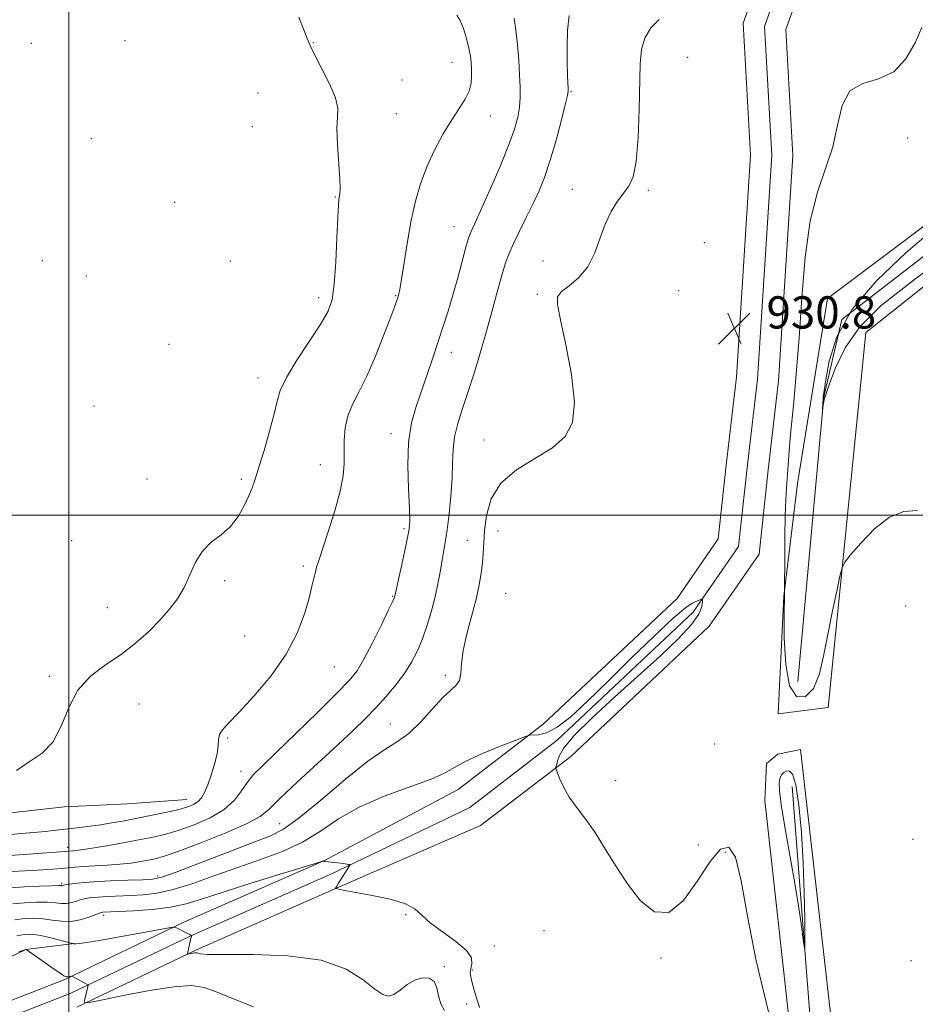
# Model space of a CAD drawing. Extents: x 2114800 to 2117700, y 324800 to 327700.
# Drawn here: x 2116488 to 2116710, y 325878 to 326123 of the extents above; entities that cross this region are included whole.
import ezdxf

# ---------------------------------------------------------------- set-up
doc = ezdxf.new("R2010")
doc.units = 0
doc.header["$MEASUREMENT"] = 0
for name, color, linetype, lineweight in [('DTM HARD BREAKLINE', 7, 'Continuous', 0), ('DTM SPOT ELEVATION', 2, 'Continuous', 13), ('GRID LINE', 7, 'Continuous', 0), ('INDEX CONTOUR', 41, 'Continuous', 13), ('INDEX CONTOUR DEPRESSION', 41, 'Continuous', 13), ('INTERMEDIATE CONTOUR', 44, 'Continuous', 0), ('SPOT ELEVATION', 7, 'Continuous', 0)]:
    doc.layers.add(name, color=color, linetype=linetype, lineweight=lineweight)
doc.styles.add('Style-ITALICS', font='ITALICS.shx')

# ---------------------------------------------------------------- blocks, each defined once
blk = doc.blocks.new('SPOT')
at = {"layer": 'SPOT ELEVATION'}
for p, q in [((-3.91, -3.91), (3.82, 3.81)), ((-1.65, 3.77), (1.72, -3.93))]:
    blk.add_line(p, q, dxfattribs=at)

msp = doc.modelspace()

# ---------------------------------------------------------------- linework, layer by layer
at = {"layer": 'DTM HARD BREAKLINE'}
for points in [[(2116681.19, 325958.62, 928.84), (2116687.64, 326029.42, 927.96), (2116692.17, 326048.6, 927.44), (2116734.8, 326081.55, 926.76), (2116792.72, 326125.61, 925.68), (2116823.72, 326155.03, 925.44), (2116856.29, 326177.64, 924.64), (2116899.65, 326199.78, 923.96), (2116936.52, 326206.35, 923.36), (2116966.13, 326205.36, 922.56), (2116992.56, 326207.6, 921.48), (2117013.04, 326217.87, 920.84), (2117031.54, 326232.57, 920.56), (2117038, 326240.13, 920.52)], [(2116949.35, 326210.27, 924.56), (2116900.48, 326204.18, 925.2), (2116861.95, 326187.21, 926.44), (2116828.19, 326164.61, 927.16), (2116794.37, 326133.61, 927.48), (2116728.81, 326083.99, 928.24), (2116688.6, 326053.83, 928.8), (2116681.1, 326007.85, 929.32), (2116677.72, 325979.85, 930.04), (2116676.33, 325950.64, 930.48), (2116688.75, 325952.16, 930.64), (2116698.15, 326045.36, 928.96), (2116801.13, 326127.16, 927.84), (2116846.99, 326163.29, 927.24), (2116893.98, 326188.21, 925.56), (2116922.85, 326197.23, 924.84), (2116952.47, 326197.84, 923.84)], [(2116677.77, 326150.4, 933.02), (2116671.65, 326133.6, 931.86), (2116667.62, 326122.2, 930.9), (2116669.46, 326089.43, 930.7), (2116665.93, 326034.27, 930.94), (2116663.4, 326012.38, 931.3), (2116661.42, 325994.09, 931.42), (2116651.19, 325979.31, 931.9), (2116617.95, 325948.06, 931.86), (2116596.78, 325931.81, 932.7), (2116563.55, 325914.21, 933.98), (2116528.63, 325898.82, 935.82), (2116499, 325884.63, 938.14), (2116467.72, 325872.43, 941.62)], [(2116682.7, 326148.6, 933.22), (2116676.59, 326131.83, 932.06), (2116672.92, 326121.44, 931.1), (2116674.72, 326089.41, 930.9), (2116671.16, 326033.8, 931.14), (2116668.62, 326011.8, 931.5), (2116666.5, 325992.2, 931.62), (2116655.19, 325975.87, 932.1), (2116621.36, 325944.06, 932.06), (2116599.65, 325927.39, 932.9), (2116565.12, 325910.8, 934.18), (2116530.2, 325895.41, 936.02), (2116500.49, 325881.19, 938.34), (2116469.2, 325868.98, 941.82)], [(2116687.63, 326146.8, 933.02), (2116681.53, 326130.06, 931.86), (2116678.22, 326120.68, 930.9), (2116679.98, 326089.39, 930.7), (2116676.39, 326033.33, 930.94), (2116673.84, 326011.22, 931.3), (2116671.58, 325990.31, 931.42), (2116659.19, 325972.43, 931.9), (2116624.77, 325940.06, 931.86), (2116602.35, 325922.84, 932.7), (2116566.69, 325907.39, 933.98), (2116531.77, 325892, 935.82), (2116501.98, 325877.75, 938.14)], [(2116657.41, 325681.39, 936.64), (2116650.94, 325669.43, 936.68), (2116653.69, 325661.8, 936.96), (2116662.52, 325666.15, 937.04), (2116679.2, 325708.47, 936.24), (2116691.81, 325739.61, 935.6), (2116696.05, 325778.41, 934.12), (2116690.98, 325861.69, 931.92), (2116681.88, 325941.8, 930.76), (2116676.27, 325940.63, 930.8), (2116673.45, 325938.25, 930.72), (2116672.99, 325929.05, 930.68), (2116682.08, 325847.34, 932), (2116684.9, 325786.08, 933.68), (2116683.1, 325754.88, 934.6), (2116677.74, 325730.89, 935.48), (2116665.12, 325697.75, 936), (2116657.41, 325681.39, 936.64)], [(2116679.82, 325932.61, 929.28), (2116688.33, 325822.48, 931.2), (2116689.63, 325774.45, 932.6), (2116684.58, 325736.46, 933.76), (2116658.53, 325668.18, 935.44)], [(2116286.85, 325869.24, 922.23), (2116297.32, 325880.38, 922.55), (2116305.4, 325891.53, 922.79), (2116323.06, 325899.03, 922.67), (2116340.66, 325898.11, 922.71), (2116359.87, 325897.99, 922.75), (2116375.9, 325900.69, 921.59), (2116392.74, 325904.59, 920.79), (2116410.77, 325907.67, 920.67), (2116428.81, 325913.16, 921.79), (2116443.26, 325918.68, 921.67), (2116461.3, 325924.16, 921.67), (2116481.72, 325925.64, 922.11), (2116498.95, 325927.53, 922.15), (2116514.56, 325928.23, 922.51), (2116529.37, 325929.34, 923.19)], [(2116225.5, 325750.45, 939.46), (2116235.55, 325757.99, 939.58), (2116243.99, 325763.54, 939.78), (2116251.66, 325773.5, 940.14), (2116261.73, 325783.44, 940.18), (2116274.59, 325792.57, 940.5), (2116289.07, 325804.08, 940.7), (2116301.55, 325814.01, 941.34), (2116308.82, 325824.77, 941.94), (2116315.3, 325836.34, 942.18), (2116320.96, 325845.51, 942.3), (2116330.22, 325854.25, 942.5), (2116341.06, 325859.79, 942.74), (2116353.47, 325859.71, 942.9), (2116369.46, 325857.61, 943.5), (2116391.08, 325857.47, 944.54), (2116404.29, 325858.99, 944.38), (2116421.12, 325861.68, 944.06), (2116436.37, 325867.99, 942.86), (2116448.42, 325875.12, 941.66), (2116462.07, 325881.83, 940.46), (2116478.52, 325886.93, 938.58), (2116489.35, 325892.07, 938.02), (2116501.37, 325893.59, 935.94)]]:
    msp.add_polyline3d(points, dxfattribs=at)
at = {"layer": 'DTM SPOT ELEVATION'}
for p in [(2116490.7, 326117.26, 920.4), (2116514.01, 326117.91, 920.3), (2116560.76, 326117.37, 922.1), (2116653.86, 326113.78, 931.3), (2116595.27, 326112.47, 923.2), (2116582.79, 326108.14, 922.7), (2116547, 326104.92, 920.6), (2116624.81, 326105.18, 928.1), (2116581.41, 326099.74, 922.9), (2116604.76, 326099.2, 924.7), (2116545.61, 326096.53, 920.8), (2116505.62, 326093.52, 921.2), (2116708.49, 326093.7, 928.9), (2116625.13, 326080.96, 929.3), (2116644.03, 326080.68, 930.3), (2116526.3, 326077.7, 920.5), (2116566.24, 326079.02, 921.9), (2116595.76, 326071.7, 925.2), (2116657.94, 326067.73, 930.1), (2116493.42, 326063.2, 920.6), (2116540.13, 326063.18, 921.1), (2116617.84, 326063.17, 929.6), (2116504.39, 326059.4, 920.7), (2116616.46, 326054.84, 929.9), (2116651.63, 326055.79, 930.7), (2116562.14, 326054.06, 921.5), (2116581.26, 326054.54, 923.9), (2116524.93, 326042.44, 921.3), (2116595.1, 326040.49, 926.6), (2116547.07, 326034.09, 921.4), (2116506.27, 326027.15, 921.3), (2116580.1, 326020.28, 925.4), (2116603.2, 326018.66, 929.4), (2116562.51, 326012.57, 923.3), (2116519.43, 326009, 921.4), (2116542.93, 326008.91, 921.7), (2116583.32, 325996.63, 925.7), (2116599.09, 325993.72, 929.1), (2116606.7, 325996.03, 930.8), (2116500.73, 325993.65, 921.1), (2116558.33, 325987.34, 923.7), (2116538.79, 325983.72, 922.3), (2116580.54, 325979.84, 925.9), (2116608.61, 325980.56, 931.3), (2116509.62, 325976.97, 921.4), (2116708.01, 325977.42, 930.6), (2116543.74, 325969.98, 922.9), (2116565.97, 325962.3, 924.9), (2116495.14, 325959.93, 921.8), (2116593.58, 325960.18, 929.6), (2116517.42, 325953.04, 922.6), (2116579.89, 325948.13, 929.1), (2116539.53, 325944.64, 924.2), (2116660.58, 325943.09, 931.1), (2116542.77, 325936.37, 925.4), (2116635.94, 325934.03, 931.6), (2116552.38, 325923.34, 929.1), (2116656.45, 325918, 931.2), (2116709.84, 325919.47, 931.7), (2116499.75, 325917.49, 925.5), (2116663.19, 325916.23, 932.6), (2116498.23, 325908.4, 929.8), (2116522.07, 325910.3, 929.6), (2116583.78, 325900.74, 934.2), (2116508.68, 325900.56, 934.4), (2116618.15, 325896.76, 932.9), (2116605.81, 325892.9, 933.1), (2116647.24, 325889.99, 932.2), (2116709.37, 325889.33, 931.5), (2116593.32, 325887.77, 935.7), (2116600.27, 325886.98, 933.8), (2116598.86, 325878.51, 934.6)]:
    msp.add_point(p, dxfattribs=at)
at = {"layer": 'GRID LINE', "flags": 128}
for points in [[(2116500, 325000), (2116500, 327500)], [(2117500, 326000), (2115000, 326000)]]:
    msp.add_lwpolyline(points, dxfattribs=at)
at = {"layer": 'INDEX CONTOUR', "elevation": 930, "flags": 128}
for points in [[(2116646.778, 326123.176), (2116644.685, 326121.065), (2116643.177, 326118.506), (2116642.369, 326115.7), (2116642.052, 326112.177), (2116641.793, 326100.788), (2116641.504, 326093.802), (2116641.009, 326087.856), (2116640.259, 326084.045), (2116639.238, 326081.777), (2116636.403, 326077.989), (2116634.784, 326075.427), (2116633.285, 326072.326), (2116630.712, 326065.038), (2116629.029, 326061.68), (2116626.771, 326059.018), (2116624.382, 326057.015), (2116622.462, 326055.531), (2116621.489, 326054.269), (2116621.455, 326052.297), (2116622.227, 326048.525), (2116623.584, 326042.327), (2116624.951, 326034.945), (2116625.665, 326028.084), (2116625.17, 326023.046), (2116623.351, 326019.506), (2116620.197, 326016.735), (2116615.875, 326014.083), (2116611.249, 326011.224), (2116607.355, 326007.911), (2116604.969, 326004.022), (2116603.816, 325999.943), (2116603.36, 325996.178), (2116603.139, 325993.098), (2116602.989, 325990.518), (2116602.818, 325988.113), (2116602.536, 325985.575), (2116602.046, 325982.66), (2116601.252, 325979.143), (2116598.945, 325970.485), (2116598.035, 325966.387), (2116597.619, 325963.114), (2116597.437, 325960.669), (2116597.114, 325958.939), (2116596.325, 325957.73), (2116594.969, 325956.517), (2116592.996, 325954.694), (2116590.42, 325951.886), (2116587.5, 325948.647), (2116584.553, 325945.766), (2116581.737, 325943.722), (2116578.554, 325941.772), (2116574.343, 325938.867), (2116568.753, 325934.359), (2116562.674, 325929.204), (2116557.306, 325924.759), (2116553.411, 325921.988), (2116549.992, 325920.265), (2116545.621, 325918.574), (2116539.392, 325916.183), (2116532.505, 325913.52), (2116526.687, 325911.3), (2116523.129, 325910.049), (2116520.874, 325909.553), (2116518.429, 325909.407), (2116514.712, 325909.276), (2116510.283, 325909.098), (2116506.116, 325908.878), (2116502.987, 325908.629), (2116500.871, 325908.383), (2116499.556, 325908.181), (2116498.338, 325907.955), (2116497.439, 325907.947), (2116495.713, 325907.905), (2116492.688, 325907.801), (2116489.021, 325907.621), (2116485.603, 325907.352)], [(2116710.946, 326001.189), (2116707.548, 326000.86), (2116704.017, 325999.524), (2116700.339, 325996.68), (2116696.937, 325993.155), (2116694.343, 325990.1), (2116692.902, 325988.281), (2116692.216, 325986.913), (2116691.69, 325984.822), (2116690.868, 325981.143), (2116689.813, 325976.234), (2116688.722, 325970.76), (2116687.711, 325965.361), (2116686.588, 325960.571), (2116685.081, 325956.902), (2116683.053, 325954.858), (2116680.9, 325954.925), (2116679.151, 325957.584), (2116678.195, 325962.916), (2116677.859, 325969.41), (2116677.834, 325975.158), (2116677.88, 325980.392), (2116677.906, 325981.422), (2116677.953, 325989.267), (2116678.005, 325994.69), (2116678.097, 325999.849), (2116678.237, 326003.778), (2116678.41, 326006.776), (2116678.788, 326012.408), (2116679.055, 326016.086), (2116679.475, 326020.921), (2116680.097, 326027.242), (2116680.829, 326034.995), (2116681.549, 326044.029), (2116682.2, 326054.036), (2116683.001, 326064.087), (2116684.241, 326073.093), (2116686.07, 326080.284), (2116688.118, 326086.155), (2116689.878, 326091.515), (2116691.058, 326096.908), (2116692.224, 326101.805), (2116694.152, 326105.413), (2116697.354, 326107.291), (2116701.268, 326108.419), (2116705.067, 326110.129), (2116708.092, 326113.349), (2116710.359, 326117.383), (2116712.051, 326121.129)]]:
    msp.add_lwpolyline(points, dxfattribs=at)
at = {"layer": 'INDEX CONTOUR DEPRESSION', "elevation": 930, "flags": 128}
msp.add_lwpolyline([(2116677.047, 325928.098), (2116676.643, 325931.512), (2116676.611, 325933.599), (2116676.831, 325934.818), (2116677.201, 325935.573), (2116677.703, 325936.045), (2116678.335, 325936.358), (2116679.087, 325936.467), (2116679.903, 325935.646), (2116680.715, 325933), (2116681.459, 325927.946), (2116682.086, 325921.146), (2116682.548, 325913.577), (2116682.818, 325906.176), (2116682.944, 325899.726), (2116682.988, 325894.971), (2116682.988, 325892.511), (2116682.882, 325892.372), (2116682.58, 325894.432), (2116682.009, 325898.491), (2116681.192, 325904.011), (2116680.165, 325910.374), (2116679, 325916.952), (2116677.888, 325923.083), (2116677.047, 325928.098)], dxfattribs=at)
at = {"layer": 'INTERMEDIATE CONTOUR', "flags": 128}
for points, elevation in [([(2116596.451, 326124.214), (2116597.312, 326122.931), (2116598.113, 326120.887), (2116598.863, 326118.404), (2116599.455, 326116.003), (2116599.815, 326114.077), (2116599.998, 326112.481), (2116600.093, 326110.933), (2116600.142, 326109.214), (2116600.01, 326107.337), (2116599.516, 326105.377), (2116598.522, 326103.35), (2116597.063, 326101.053), (2116595.22, 326098.227), (2116593.1, 326094.706), (2116590.93, 326090.701), (2116588.966, 326086.515), (2116587.4, 326082.355), (2116586.163, 326078.036), (2116585.125, 326073.273), (2116584.184, 326067.975), (2116583.364, 326062.81), (2116582.717, 326058.637), (2116582.276, 326056.07), (2116581.987, 326054.74), (2116581.774, 326054.032), (2116581.534, 326053.324), (2116581.037, 326051.951), (2116580.026, 326049.242), (2116578.345, 326044.824), (2116576.239, 326039.531), (2116574.056, 326034.498), (2116572.098, 326030.579), (2116570.503, 326027.49), (2116569.364, 326024.667), (2116568.731, 326021.674), (2116568.478, 326018.583), (2116568.435, 326015.598), (2116568.419, 326012.796), (2116568.182, 326009.753), (2116567.462, 326005.926), (2116566.117, 326001.037), (2116564.49, 325995.884), (2116562.122, 325988.739), (2116561.615, 325987.087), (2116561.292, 325985.847), (2116560.947, 325984.37), (2116560.455, 325982.31), (2116559.714, 325979.399), (2116558.589, 325975.462), (2116556.802, 325970.707), (2116554.047, 325965.44), (2116550.211, 325960.012), (2116545.981, 325954.976), (2116542.241, 325950.933), (2116539.677, 325948.291), (2116538.185, 325946.667), (2116537.46, 325945.485), (2116537.198, 325944.235), (2116537.096, 325942.685), (2116536.853, 325940.675), (2116536.251, 325938.141), (2116535.409, 325935.424), (2116534.528, 325932.965), (2116533.754, 325931.106), (2116533.004, 325929.779), (2116532.136, 325928.82), (2116531, 325928.074), (2116529.384, 325927.429), (2116527.075, 325926.786), (2116523.959, 325926.072), (2116520.356, 325925.324), (2116516.697, 325924.61), (2116513.325, 325923.981), (2116510.244, 325923.446), (2116507.375, 325922.993), (2116504.643, 325922.615), (2116502.003, 325922.287), (2116496.842, 325921.69), (2116494.168, 325921.4), (2116491.284, 325921.121), (2116488.127, 325920.854), (2116484.846, 325920.587)], 924), ([(2116610.676, 326123.445), (2116611.15, 326120.478), (2116611.539, 326116.889), (2116611.837, 326113.027), (2116612.056, 326109.39), (2116612.201, 326106.349), (2116612.223, 326103.768), (2116612.062, 326101.383), (2116611.638, 326098.894), (2116610.788, 326095.875), (2116609.331, 326091.862), (2116607.202, 326086.658), (2116604.816, 326081.121), (2116602.709, 326076.37), (2116601.287, 326073.249), (2116599.979, 326070.489), (2116599.65, 326069.726), (2116599.286, 326068.609), (2116598.715, 326066.556), (2116596.689, 326059.002), (2116595.473, 326054.65), (2116594.284, 326050.662), (2116593.095, 326046.912), (2116591.847, 326043.117), (2116590.499, 326039.074), (2116589.087, 326034.918), (2116586.308, 326027.008), (2116585.179, 326022.947), (2116584.465, 326018.158), (2116584.278, 326012.394), (2116584.431, 326006.52), (2116584.667, 326001.679), (2116584.759, 325998.615), (2116584.609, 325996.481), (2116584.15, 325994.03), (2116583.37, 325990.409), (2116581.042, 325979.833), (2116580.948, 325979.56), (2116580.538, 325978.652), (2116579.51, 325976.482), (2116577.697, 325972.724), (2116575.48, 325968.24), (2116573.374, 325964.185), (2116571.661, 325961.332), (2116569.7, 325958.904), (2116566.614, 325955.74), (2116561.884, 325951.074), (2116556.429, 325945.747), (2116551.518, 325940.992), (2116548.113, 325937.718), (2116545.938, 325935.512), (2116544.402, 325933.632), (2116542.948, 325931.496), (2116541.153, 325929.165), (2116538.623, 325926.867), (2116535.135, 325924.792), (2116531.128, 325923.031), (2116527.208, 325921.644), (2116523.791, 325920.649), (2116520.544, 325919.899), (2116516.945, 325919.204), (2116512.69, 325918.431), (2116508.355, 325917.67), (2116504.734, 325917.066), (2116502.411, 325916.722), (2116501.152, 325916.579), (2116496.899, 325916.255), (2116485.359, 325915.444)], 926), ([(2116624.347, 326124.117), (2116623.981, 326120.429), (2116623.875, 326116.24), (2116623.912, 326112.358), (2116623.993, 326109.426), (2116624.08, 326107.425), (2116624.153, 326106.166), (2116624.166, 326105.354), (2116623.974, 326104.227), (2116623.41, 326101.91), (2116622.373, 326097.858), (2116621.023, 326092.83), (2116619.588, 326087.915), (2116618.237, 326083.928), (2116616.89, 326080.607), (2116615.409, 326077.414), (2116613.722, 326073.97), (2116612.01, 326070.519), (2116610.526, 326067.461), (2116609.436, 326065.021), (2116608.582, 326062.722), (2116607.723, 326059.912), (2116606.666, 326056.101), (2116605.405, 326051.444), (2116603.982, 326046.257), (2116602.444, 326040.856), (2116600.862, 326035.559), (2116599.313, 326030.683), (2116597.882, 326026.463), (2116596.693, 326022.789), (2116595.881, 326019.468), (2116595.516, 326016.289), (2116595.407, 326012.967), (2116595.301, 326009.198), (2116595.006, 326004.831), (2116594.558, 326000.332), (2116594.057, 325996.321), (2116593.583, 325993.229), (2116592.716, 325988.429), (2116592.281, 325985.837), (2116591.764, 325982.915), (2116591.08, 325979.685), (2116590.171, 325976.201), (2116589.087, 325972.658), (2116587.9, 325969.291), (2116586.65, 325966.261), (2116585.227, 325963.454), (2116583.485, 325960.688), (2116581.332, 325957.83), (2116578.891, 325954.945), (2116576.335, 325952.15), (2116573.734, 325949.467), (2116570.731, 325946.543), (2116566.865, 325942.932), (2116556.777, 325933.682), (2116552.508, 325929.658), (2116549.791, 325926.978), (2116547.558, 325925.138), (2116544.301, 325923.349), (2116539.032, 325921.047), (2116532.842, 325918.576), (2116527.34, 325916.502), (2116523.72, 325915.243), (2116521.502, 325914.609), (2116519.792, 325914.257), (2116517.839, 325913.912), (2116515.475, 325913.559), (2116512.679, 325913.25), (2116509.505, 325913.024), (2116503.543, 325912.708), (2116501.48, 325912.55), (2116498.112, 325912.201), (2116496, 325912.02), (2116493.534, 325911.847), (2116490.864, 325911.691), (2116485.643, 325911.427)], 928), ([(2116557.207, 326123.691), (2116558.461, 326120.548), (2116559.233, 326118.424), (2116559.962, 326116.682), (2116561.082, 326114.426), (2116562.849, 326111.06), (2116564.796, 326107.175), (2116566.281, 326103.663), (2116566.848, 326101.109), (2116566.808, 326098.884), (2116566.662, 326096.053), (2116566.791, 326092.013), (2116567.372, 326083.588), (2116567.438, 326081.075), (2116567.351, 326079.719), (2116567.213, 326079.013), (2116567.106, 326078.388), (2116567.006, 326077.02), (2116566.87, 326074.024), (2116566.66, 326068.918), (2116566.368, 326062.847), (2116565.988, 326057.361), (2116565.457, 326053.55), (2116564.468, 326050.669), (2116562.653, 326047.515), (2116556.707, 326038.481), (2116554.081, 326034.183), (2116552.575, 326031.005), (2116551.788, 326028.308), (2116551.068, 326025.132), (2116549.929, 326020.839), (2116548.546, 326016.096), (2116547.265, 326011.892), (2116546.326, 326008.936), (2116545.569, 326006.798), (2116544.737, 326004.768), (2116543.605, 326002.318), (2116542.097, 325999.658), (2116540.169, 325997.18), (2116537.847, 325995.142), (2116535.412, 325993.247), (2116533.212, 325991.062), (2116531.49, 325988.287), (2116528.645, 325982.033), (2116526.985, 325979.193), (2116524.99, 325976.534), (2116522.61, 325973.862), (2116519.805, 325971.04), (2116516.594, 325968.167), (2116513.01, 325965.4), (2116509.157, 325962.795), (2116505.426, 325959.994), (2116502.28, 325956.542), (2116499.998, 325952.198), (2116498.139, 325947.602), (2116496.077, 325943.613), (2116493.356, 325940.816), (2116490.192, 325938.705), (2116486.97, 325936.505)], 922), ([(2116722.894, 326067.915), (2116710.229, 326058.552), (2116701.952, 326052.061), (2116696.615, 326046.806), (2116692.97, 326041.542), (2116690.54, 326036.587), (2116689.045, 326032.651), (2116688.218, 326030.227), (2116687.832, 326028.946), (2116687.672, 326028.221), (2116687.363, 326026.32), (2116687.354, 326026.342), (2116687.421, 326027.901), (2116687.471, 326028.654), (2116687.551, 326029.459), (2116687.744, 326030.886), (2116688.148, 326033.645), (2116688.976, 326038.229), (2116690.903, 326044.264), (2116694.717, 326051.162), (2116700.836, 326058.338), (2116708.179, 326065.237), (2116715.292, 326071.307)], 928), ([(2116673.885, 325876.561), (2116670.833, 325889.243), (2116668.67, 325900.39), (2116667.136, 325909.157), (2116665.746, 325914.984), (2116664.086, 325917.485), (2116662.006, 325916.98), (2116659.423, 325913.965), (2116656.305, 325909.169), (2116652.816, 325904.282), (2116649.176, 325901.227), (2116645.575, 325901.412), (2116642.114, 325904.182), (2116638.876, 325908.362), (2116635.914, 325912.919), (2116633.196, 325917.369), (2116630.669, 325921.369), (2116628.304, 325924.674), (2116626.18, 325927.442), (2116624.4, 325929.933), (2116623.045, 325932.318), (2116622.089, 325934.421), (2116621.483, 325935.985), (2116621.168, 325936.84), (2116621.067, 325937.204), (2116621.093, 325937.384), (2116621.304, 325938.138), (2116621.495, 325938.911), (2116621.87, 325940.105), (2116623, 325942.05), (2116625.573, 325945.125), (2116630.005, 325949.53), (2116635.653, 325954.762), (2116647.049, 325965.057), (2116651.558, 325969.321), (2116654.804, 325972.805), (2116656.599, 325975.427), (2116657.322, 325977.262), (2116657.487, 325978.418), (2116657.521, 325979.015), (2116657.473, 325979.205), (2116657.306, 325979.152), (2116656.986, 325978.994), (2116656.504, 325978.775), (2116655.861, 325978.51), (2116654.952, 325978.098), (2116653.278, 325976.953), (2116650.235, 325974.365), (2116645.485, 325969.915), (2116639.735, 325964.339), (2116633.952, 325958.661), (2116628.932, 325953.757), (2116624.77, 325949.914), (2116621.386, 325947.278), (2116618.713, 325945.888), (2116616.724, 325945.391), (2116614.6, 325945.303), (2116613.551, 325944.999), (2116611.361, 325944.162), (2116607.491, 325942.645), (2116602.846, 325940.743), (2116598.691, 325938.867), (2116595.856, 325937.308), (2116593.422, 325935.898), (2116590.037, 325934.354), (2116578.424, 325930.136), (2116572.205, 325927.465), (2116567.024, 325924.5), (2116562.531, 325921.49), (2116558.064, 325918.731), (2116553.102, 325916.427), (2116547.693, 325914.422), (2116542.023, 325912.47), (2116536.307, 325910.417), (2116530.85, 325908.474), (2116525.985, 325906.945), (2116521.937, 325906.042), (2116518.507, 325905.623), (2116515.396, 325905.453), (2116509.606, 325905.219), (2116507.281, 325905.097), (2116505.551, 325904.952), (2116504.239, 325904.754), (2116503.09, 325904.471), (2116501.898, 325904.093), (2116500.659, 325903.729), (2116499.417, 325903.51), (2116498.162, 325903.52), (2116496.672, 325903.668), (2116494.67, 325903.811), (2116492.001, 325903.829), (2116488.991, 325903.689), (2116486.091, 325903.379)], 932), ([(2116602.061, 325877.618), (2116601.491, 325879.502), (2116600.842, 325881.74), (2116600.271, 325883.801), (2116599.91, 325885.293), (2116599.793, 325886.382), (2116599.926, 325887.373), (2116600.206, 325888.534), (2116600.079, 325889.986), (2116598.878, 325891.812), (2116596.222, 325894.035), (2116592.857, 325896.421), (2116589.814, 325898.678), (2116587.775, 325900.576), (2116586.027, 325902.143), (2116583.509, 325903.474), (2116579.54, 325904.64), (2116574.964, 325905.608), (2116568.588, 325906.761), (2116567.446, 325906.983), (2116567.019, 325907.086), (2116566.642, 325907.212), (2116566.33, 325907.226), (2116566.324, 325907.248), (2116566.415, 325907.447), (2116566.619, 325907.806), (2116567.07, 325908.548), (2116569.8, 325912.868), (2116569.905, 325913.111), (2116569.808, 325913.17), (2116569.565, 325913.22), (2116569.089, 325913.297), (2116568.261, 325913.404), (2116564.495, 325913.812), (2116563.765, 325913.909), (2116563.405, 325913.974), (2116563.26, 325914.014), (2116563.023, 325913.981), (2116561.786, 325913.618), (2116552.535, 325910.791), (2116545.234, 325908.53), (2116538.355, 325906.344), (2116533.201, 325904.644), (2116529.194, 325903.428), (2116525.283, 325902.591), (2116520.744, 325902.037), (2116516.142, 325901.693), (2116512.362, 325901.498), (2116508.447, 325901.316), (2116508.117, 325901.275), (2116507.607, 325901.125), (2116504.971, 325900.137), (2116502.835, 325899.477), (2116500.497, 325899.063), (2116498.182, 325899.087), (2116495.906, 325899.388), (2116493.627, 325899.717), (2116491.313, 325899.857), (2116488.961, 325899.758), (2116486.58, 325899.407)], 934), ([(2116593.427, 325876.908), (2116592.464, 325878.605), (2116591.906, 325880.584), (2116591.476, 325882.541), (2116590.785, 325884.098), (2116589.545, 325884.943), (2116587.878, 325885.054), (2116586.004, 325884.48), (2116584.125, 325883.337), (2116582.359, 325882.001), (2116580.801, 325880.915), (2116579.464, 325880.472), (2116578.026, 325880.863), (2116576.083, 325882.229), (2116573.212, 325884.557), (2116568.925, 325887.206), (2116562.713, 325889.381), (2116554.484, 325890.5), (2116545.806, 325890.821), (2116538.661, 325890.815), (2116534.511, 325890.863), (2116532.733, 325890.99), (2116532.196, 325891.129), (2116531.927, 325891.225), (2116531.662, 325891.263), (2116531.306, 325891.242), (2116530.806, 325891.164), (2116529.564, 325890.918), (2116529.476, 325890.915), (2116529.473, 325890.95), (2116530.257, 325894.514), (2116530.4, 325895.071), (2116530.565, 325895.553), (2116530.552, 325895.583), (2116530.355, 325895.655), (2116530.062, 325895.783), (2116529.514, 325896.05), (2116526.95, 325897.391), (2116526.38, 325897.597), (2116525.278, 325897.511), (2116522.699, 325897.057), (2116512.585, 325895.222), (2116507.632, 325894.341), (2116504.396, 325893.792), (2116502.643, 325893.53), (2116501.797, 325893.446), (2116501.359, 325893.441), (2116501.149, 325893.473), (2116500.979, 325893.552), (2116500.556, 325893.67), (2116497.428, 325894.501), (2116494.93, 325895.123), (2116492.521, 325895.639), (2116490.606, 325895.89), (2116488.929, 325895.828), (2116487.068, 325895.434)], 936), ([(2116545.956, 325877.841), (2116541.071, 325879.72), (2116536.912, 325881.452), (2116533.668, 325882.612), (2116530.463, 325883.083), (2116526.162, 325882.826), (2116520.101, 325881.881), (2116513.503, 325880.622), (2116508.067, 325879.505), (2116505.053, 325878.9), (2116503.983, 325878.842), (2116503.932, 325879.283), (2116504.822, 325883.17), (2116504.814, 325883.256), (2116504.656, 325883.371), (2116500.793, 325885.478), (2116500.719, 325885.473), (2116499.565, 325885.264), (2116499.293, 325885.272), (2116498.761, 325885.552), (2116497.572, 325886.352), (2116495.514, 325887.794), (2116489.381, 325892.105), (2116489.297, 325892.084), (2116488.821, 325891.917), (2116487.557, 325891.462)], 938)]:
    msp.add_lwpolyline(points, dxfattribs=dict(at, elevation=elevation))

# ---------------------------------------------------------------- block references
at = {"layer": 'SPOT ELEVATION'}
msp.add_blockref('SPOT', (2116665.428, 326046.377, 930.8), dxfattribs=at)

# ---------------------------------------------------------------- texts
at = {"layer": 'SPOT ELEVATION', "style": 'Style-ITALICS'}
msp.add_text('930.8', height=8, dxfattribs=at).set_placement((2116673.428, 326046.377, 930.8))

doc.saveas('drawing.dxf')
